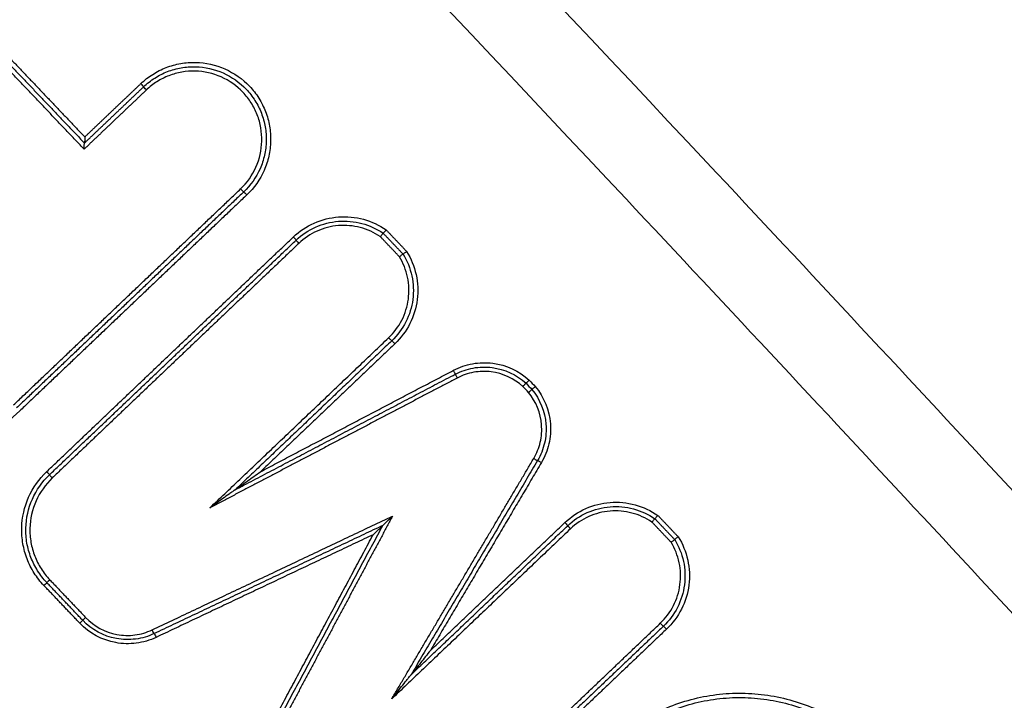
# Model space of a CAD drawing. Units: millimetres. Extents: x -6495 to 6495, y -6495 to 6495.
# Drawn here: x -1548 to -1525, y 3541 to 3557 of the extents above; entities that cross this region are included whole.
import ezdxf

# ---------------------------------------------------------------- set-up
doc = ezdxf.new("R2010")
doc.units = ezdxf.units.MM
doc.header["$LTSCALE"] = 20
doc.linetypes.add('HIDDEN', pattern=[9.525, 6.35, -3.175])
for name, color, linetype in [('2d', 230, 'Continuous'), ('EN16630-TrainingSpace', 20, 'HIDDEN'), ('EN16630-TrainingSpace_Hatch', 20, 'HIDDEN')]:
    doc.layers.add(name, color=color, linetype=linetype)
pattern_1 = [(75, (-2606.45, 3673.2), (-306.68, 82.175), [])]

msp = doc.modelspace()

# ---------------------------------------------------------------- hatches: boundary and pattern name
at = {"layer": 'EN16630-TrainingSpace_Hatch'}
h = msp.add_hatch(dxfattribs=at)
h.set_pattern_fill('ANSI31', color=256, scale=100, angle=30)
h.set_pattern_definition(pattern_1)
h.paths.add_polyline_path([(-2569.637, 3074.437, 1), (-837.586, 4074.437, 1)])
h = msp.add_hatch(dxfattribs=at)
h.set_pattern_fill('ANSI31', color=256, scale=100, angle=30)
h.set_pattern_definition(pattern_1)
h.paths.add_polyline_path([(-2569.637, 3074.437, 1), (-837.586, 4074.437, 1)])
h = msp.add_hatch(dxfattribs=at)
h.set_pattern_fill('ANSI31', color=256, scale=100, angle=30)
h.set_pattern_definition(pattern_1)
h.paths.add_polyline_path([(-2569.637, 3074.437, 1), (-837.586, 4074.437, 1)])

# ---------------------------------------------------------------- linework, layer by layer
at = {"layer": '2d'}
msp.add_circle((0, 0), 6494.768, dxfattribs=at)
for centre, major_axis, ratio, start_param, end_param in [((-1545.643, 3555.252), (-0.0689, 0.0724), 0.044971, 3.141593, 4.701531), ((-1543.292, 3552.78), (-0.0689, 0.0724), 0.045259, 1.559869, 3.141593), ((-1542.061, 3551.646), (-0.0689, 0.0724), 0.04543, 3.141593, 4.70142), ((-1541.923, 3551.501), (-0.0689, 0.0724), 0.045452, 0, 1.559822), ((-1538.297, 3548.514), (-0.0465, 0.0885), 0.047311, 3.141593, 4.714281), ((-1538.204, 3548.336), (-0.0465, 0.0885), 0.047314, 0, 1.572688), ((-1536.405, 3546.445), (-0.0861, 0.0508), 0.041443, 1.547413, 3.141593), ((-1536.233, 3546.344), (-0.0861, 0.0508), 0.04147, 4.68899, 6.283185), ((-1547.855, 3546.133), (-0.0689, 0.0724), 0.042682, 3.141593, 4.702084), ((-1547.717, 3545.989), (-0.0689, 0.0724), 0.042703, 0, 1.560486), ((-1533.43, 3542.573), (-0.0689, 0.0724), 0.046475, 1.559576, 3.141593), ((-1533.292, 3542.428), (-0.0689, 0.0724), 0.046486, 4.701165, 6.283185)]:
    msp.add_ellipse(centre, major_axis=major_axis, ratio=ratio, start_param=start_param, end_param=end_param, dxfattribs=at)
at = {"layer": '2d', "extrusion": (0, 0, -1)}
for centre, major_axis, ratio, start_param, end_param in [((-1545.505, 3555.107), (-0.0689, 0.0724), 0.044993, -1.559933, 0), ((-1543.154, 3552.635), (-0.0689, 0.0724), 0.045271, 0, 1.581726), ((-1539.813, 3549.282), (-0.0689, 0.0724), 0.045706, 3.141593, 4.723424), ((-1539.675, 3549.137), (-0.0689, 0.0724), 0.045718, 0, 1.581834), ((-1535.678, 3544.937), (-0.0689, 0.0724), 0.046199, 1.58195, 3.141593), ((-1535.54, 3544.792), (-0.0689, 0.0724), 0.04622, -1.559637, 0), ((-1547.921, 3543.457), (0.0724, 0.0689), 0.010195, 0, 1.528597), ((-1547.777, 3543.595), (0.0724, 0.0689), 0.010213, 3.141593, 4.670117), ((-1546.934, 3542.709), (0.0724, 0.0689), 0.010237, 3.141593, 4.670015), ((-1547.078, 3542.571), (0.0724, 0.0689), 0.010219, 0, 1.528496), ((-1545.37, 3542.418), (-0.0428, 0.0904), 0.043872, 3.141593, 4.7088), ((-1545.285, 3542.237), (-0.0428, 0.0904), 0.043861, 0, 1.567208)]:
    msp.add_ellipse(centre, major_axis=major_axis, ratio=ratio, start_param=start_param, end_param=end_param, dxfattribs=at)
at = {"layer": '2d'}
for points, knots in [([(-1504.14, 3522.371), (-1505.245, 3523.917), (-1506.45, 3525.301), (-1508.84, 3527.964), (-1510.032, 3529.257), (-1513.607, 3533.164), (-1515.993, 3535.765), (-1523.166, 3543.556), (-1527.966, 3548.733), (-1542.446, 3564.184), (-1552.19, 3574.387), (-1581.754, 3604.677), (-1601.944, 3624.382), (-1632.838, 3653.324), (-1643.245, 3662.87), (-1656.402, 3674.64), (-1659.04, 3676.986), (-1663.008, 3680.492), (-1664.333, 3681.659), (-1666.985, 3683.989), (-1668.317, 3685.152), (-1672.32, 3688.629), (-1675.001, 3690.933), (-1678.374, 3693.791), (-1679.049, 3694.362), (-1680.403, 3695.5), (-1681.078, 3696.069), (-1683.132, 3697.771), (-1684.545, 3698.892), (-1687.488, 3701.015), (-1689.011, 3702.012), (-1692.209, 3703.787), (-1693.886, 3704.562), (-1697.41, 3705.807), (-1699.22, 3706.269), (-1702.892, 3706.809), (-1704.726, 3706.896), (-1707.542, 3706.756), (-1708.486, 3706.651), (-1710.298, 3706.384), (-1711.2, 3706.219), (-1713.888, 3705.613), (-1715.634, 3705.066), (-1720.76, 3703.155), (-1723.956, 3701.56), (-1733.456, 3696.832), (-1739.742, 3693.578), (-1752.211, 3686.902), (-1758.4, 3683.48), (-1764.544, 3679.975)], [0, 0, 0, 0, 0.015625, 0.015625, 0.03125, 0.03125, 0.0625, 0.0625, 0.125, 0.125, 0.25, 0.25, 0.5, 0.5, 0.625, 0.625, 0.65625, 0.65625, 0.671875, 0.671875, 0.6875, 0.6875, 0.71875, 0.71875, 0.726562, 0.726562, 0.734375, 0.734375, 0.75, 0.75, 0.765625, 0.765625, 0.78125, 0.78125, 0.796875, 0.796875, 0.8125, 0.8125, 0.820313, 0.820313, 0.828125, 0.828125, 0.84375, 0.84375, 0.875, 0.875, 0.9375, 0.9375, 1, 1, 1, 1]), ([(-1763.548, 3678.25), (-1757.423, 3681.744), (-1751.253, 3685.155), (-1738.819, 3691.812), (-1732.554, 3695.056), (-1723.085, 3699.769), (-1719.935, 3701.337), (-1715.007, 3703.174), (-1713.348, 3703.692), (-1710.817, 3704.263), (-1709.965, 3704.419), (-1708.244, 3704.673), (-1707.381, 3704.769), (-1704.776, 3704.899), (-1703.056, 3704.818), (-1699.667, 3704.322), (-1697.978, 3703.893), (-1694.685, 3702.732), (-1693.112, 3702.008), (-1690.077, 3700.326), (-1688.615, 3699.371), (-1685.763, 3697.315), (-1684.384, 3696.222), (-1682.35, 3694.535), (-1681.675, 3693.968), (-1680.327, 3692.833), (-1679.654, 3692.264), (-1676.293, 3689.416), (-1673.62, 3687.119), (-1669.629, 3683.652), (-1668.302, 3682.494), (-1665.653, 3680.166), (-1664.33, 3679.001), (-1660.366, 3675.498), (-1657.731, 3673.155), (-1644.589, 3661.399), (-1634.194, 3651.865), (-1603.329, 3622.954), (-1583.16, 3603.273), (-1553.625, 3573.023), (-1543.887, 3562.831), (-1529.416, 3547.401), (-1524.619, 3542.231), (-1517.448, 3534.449), (-1515.061, 3531.851), (-1511.486, 3527.949), (-1510.289, 3526.653), (-1507.927, 3524.024), (-1506.764, 3522.685), (-1505.727, 3521.235)], [0, 0, 0, 0, 0.062472, 0.062472, 0.124974, 0.124974, 0.156225, 0.156225, 0.171851, 0.171851, 0.179663, 0.179663, 0.187476, 0.187476, 0.203101, 0.203101, 0.218727, 0.218727, 0.234352, 0.234352, 0.249978, 0.249978, 0.265603, 0.265603, 0.273416, 0.273416, 0.281229, 0.281229, 0.31248, 0.31248, 0.328105, 0.328105, 0.343731, 0.343731, 0.374982, 0.374982, 0.499985, 0.499985, 0.749993, 0.749993, 0.874996, 0.874996, 0.937498, 0.937498, 0.968749, 0.968749, 0.984375, 0.984375, 1, 1, 1, 1]), ([(-1622.694, 3703.261), (-1610.487, 3689.73), (-1598.516, 3676.013), (-1575.045, 3648.208), (-1563.545, 3634.12), (-1529.755, 3591.297), (-1508.173, 3562.005), (-1487.545, 3531.96)], [0, 0, 0, 0, 0.0545493, 0.0545493, 0.1090986, 0.1090986, 0.2181972, 0.2181972, 0.2181972, 0.2181972]), ([(-1622.687, 3703.263), (-1600.35, 3678.504), (-1578.745, 3653.056), (-1533.352, 3596.177), (-1509.852, 3564.463), (-1487.542, 3531.968)], [0, 0, 0, 0, 10.00483, 10.00483, 21.831504, 21.831504, 21.831504, 21.831504]), ([(-1488.729, 3531.715), (-1491.291, 3535.453), (-1493.873, 3539.188), (-1499.067, 3546.632), (-1501.679, 3550.344), (-1509.562, 3561.444), (-1514.879, 3568.799), (-1531.014, 3590.733), (-1542.018, 3605.179), (-1575.717, 3647.917), (-1599.116, 3675.635), (-1623.45, 3702.579)], [0, 0, 0, 0, 0.0625, 0.0625, 0.125, 0.125, 0.25, 0.25, 0.5, 0.5, 1, 1, 1, 1]), ([(-1624.701, 3701.467), (-1600.352, 3674.591), (-1576.927, 3646.945), (-1543.149, 3604.337), (-1532.113, 3589.938), (-1515.916, 3568.082), (-1510.576, 3560.754), (-1502.653, 3549.698), (-1500.027, 3546.002), (-1494.803, 3538.589), (-1492.202, 3534.879), (-1489.622, 3531.123)], [0, 0, 0, 0, 0.5, 0.5, 0.75, 0.75, 0.875, 0.875, 0.9375, 0.9375, 1, 1, 1, 1]), ([(-1545.639, 3555.254), (-1545.553, 3555.336), (-1545.46, 3555.408), (-1545.261, 3555.534), (-1545.154, 3555.588), (-1544.934, 3555.673), (-1544.82, 3555.704), (-1544.588, 3555.745), (-1544.468, 3555.754), (-1544.115, 3555.745), (-1543.879, 3555.692), (-1543.449, 3555.502), (-1543.25, 3555.362), (-1543.006, 3555.106), (-1542.932, 3555.012), (-1542.806, 3554.812), (-1542.753, 3554.707), (-1542.668, 3554.486), (-1542.636, 3554.371), (-1542.596, 3554.139), (-1542.587, 3554.021), (-1542.593, 3553.783), (-1542.607, 3553.666), (-1542.659, 3553.436), (-1542.696, 3553.322), (-1542.84, 3552.998), (-1542.977, 3552.802), (-1543.15, 3552.638)], [0, 0, 0, 0, 0.00035293, 0.00035293, 0.000705859, 0.000705859, 0.001058789, 0.001058789, 0.001411718, 0.001411718, 0.002117577, 0.002117577, 0.002823437, 0.002823437, 0.003176366, 0.003176366, 0.003529296, 0.003529296, 0.003882225, 0.003882225, 0.004235155, 0.004235155, 0.004588085, 0.004588085, 0.004941014, 0.004941014, 0.005646873, 0.005646873, 0.005646873, 0.005646873]), ([(-1545.574, 3555.179), (-1545.493, 3555.257), (-1545.405, 3555.325), (-1545.217, 3555.444), (-1545.116, 3555.495), (-1544.908, 3555.575), (-1544.801, 3555.605), (-1544.581, 3555.643), (-1544.468, 3555.651), (-1544.134, 3555.643), (-1543.911, 3555.593), (-1543.505, 3555.413), (-1543.318, 3555.281), (-1543.087, 3555.04), (-1543.018, 3554.95), (-1542.898, 3554.762), (-1542.848, 3554.662), (-1542.768, 3554.454), (-1542.737, 3554.345), (-1542.699, 3554.126), (-1542.691, 3554.015), (-1542.696, 3553.79), (-1542.71, 3553.679), (-1542.759, 3553.462), (-1542.794, 3553.355), (-1542.93, 3553.048), (-1543.06, 3552.863), (-1543.223, 3552.708)], [0, 0, 0, 0, 0.000333355, 0.000333355, 0.00066671, 0.00066671, 0.001000064, 0.001000064, 0.001333419, 0.001333419, 0.002000129, 0.002000129, 0.002666838, 0.002666838, 0.003000193, 0.003000193, 0.003333548, 0.003333548, 0.003666902, 0.003666902, 0.004000257, 0.004000257, 0.004333612, 0.004333612, 0.004666967, 0.004666967, 0.005333676, 0.005333676, 0.005333676, 0.005333676]), ([(-1543.296, 3552.778), (-1543.142, 3552.924), (-1543.02, 3553.098), (-1542.85, 3553.483), (-1542.803, 3553.69), (-1542.795, 3554.008), (-1542.803, 3554.113), (-1542.839, 3554.319), (-1542.867, 3554.422), (-1542.943, 3554.618), (-1542.99, 3554.711), (-1543.103, 3554.889), (-1543.168, 3554.973), (-1543.385, 3555.201), (-1543.561, 3555.325), (-1543.944, 3555.494), (-1544.154, 3555.541), (-1544.468, 3555.549), (-1544.575, 3555.541), (-1544.781, 3555.505), (-1544.882, 3555.477), (-1545.078, 3555.401), (-1545.173, 3555.354), (-1545.35, 3555.242), (-1545.433, 3555.177), (-1545.509, 3555.104)], [0, 0, 0, 0, 0.000635807, 0.000635807, 0.001271615, 0.001271615, 0.001589518, 0.001589518, 0.001907422, 0.001907422, 0.002225326, 0.002225326, 0.002543229, 0.002543229, 0.003179037, 0.003179037, 0.003814844, 0.003814844, 0.004132748, 0.004132748, 0.004450651, 0.004450651, 0.004768555, 0.004768555, 0.005086459, 0.005086459, 0.005086459, 0.005086459]), ([(-1546.972, 3553.713), (-1546.972, 3553.713), (-1546.972, 3553.714), (-1546.972, 3553.715), (-1546.972, 3553.729), (-1546.971, 3553.744), (-1546.971, 3553.758), (-1546.97, 3553.775), (-1546.97, 3553.792), (-1546.969, 3553.807), (-1546.968, 3553.818), (-1546.968, 3553.828), (-1546.967, 3553.836), (-1546.967, 3553.842), (-1546.966, 3553.847), (-1546.966, 3553.85), (-1546.965, 3553.854), (-1546.965, 3553.856), (-1546.965, 3553.856)], [-0.000002, -0.000002, -0.000002, -0.000002, 0, 0, 0, 0.0000432165, 0.0000432165, 0.0000432165, 0.0000961011, 0.0000961011, 0.0000961011, 0.0001341111, 0.0001341111, 0.0001341111, 0.0001607457, 0.0001607457, 0.0001607457, 0.0001876107, 0.0001876107, 0.0001876107, 0.0001876107]), ([(-1546.957, 3554), (-1546.957, 3553.999), (-1546.957, 3553.999), (-1546.957, 3553.998), (-1546.958, 3553.984), (-1546.958, 3553.969), (-1546.958, 3553.955), (-1546.959, 3553.938), (-1546.96, 3553.921), (-1546.96, 3553.906), (-1546.961, 3553.895), (-1546.961, 3553.885), (-1546.962, 3553.877), (-1546.962, 3553.871), (-1546.963, 3553.866), (-1546.963, 3553.862), (-1546.964, 3553.859), (-1546.964, 3553.857), (-1546.964, 3553.857)], [-0.0000020001, -0.0000020001, -0.0000020001, -0.0000020001, 0, 0, 0, 0.0000432162, 0.0000432162, 0.0000432162, 0.0000961007, 0.0000961007, 0.0000961007, 0.0001341116, 0.0001341116, 0.0001341116, 0.0001607467, 0.0001607467, 0.0001607467, 0.0001876121, 0.0001876121, 0.0001876121, 0.0001876121]), ([(-1542.057, 3551.648), (-1541.913, 3551.785), (-1541.749, 3551.895), (-1541.385, 3552.057), (-1541.194, 3552.105), (-1540.797, 3552.135), (-1540.6, 3552.116), (-1540.216, 3552.011), (-1540.038, 3551.928), (-1539.874, 3551.814)], [0, 0, 0, 0, 0.000590335, 0.000590335, 0.001180669, 0.001180669, 0.001771004, 0.001771004, 0.002361338, 0.002361338, 0.002361338, 0.002361338]), ([(-1541.992, 3551.573), (-1541.857, 3551.702), (-1541.704, 3551.805), (-1541.362, 3551.957), (-1541.183, 3552.003), (-1540.811, 3552.032), (-1540.626, 3552.015), (-1540.265, 3551.919), (-1540.098, 3551.842), (-1539.944, 3551.736)], [0, 0, 0, 0, 0.000553629, 0.000553629, 0.001107258, 0.001107258, 0.001660887, 0.001660887, 0.002214516, 0.002214516, 0.002214516, 0.002214516]), ([(-1540.013, 3551.657), (-1540.158, 3551.755), (-1540.315, 3551.826), (-1540.653, 3551.914), (-1540.824, 3551.929), (-1541.172, 3551.901), (-1541.339, 3551.858), (-1541.658, 3551.715), (-1541.801, 3551.619), (-1541.928, 3551.498)], [0, 0, 0, 0, 0.000524514, 0.000524514, 0.001049028, 0.001049028, 0.001573542, 0.001573542, 0.002098056, 0.002098056, 0.002098056, 0.002098056]), ([(-1539.944, 3551.736), (-1539.944, 3551.736), (-1539.945, 3551.734), (-1539.948, 3551.732), (-1539.95, 3551.729), (-1539.954, 3551.725), (-1539.959, 3551.719), (-1539.963, 3551.714), (-1539.969, 3551.708), (-1539.975, 3551.701), (-1539.982, 3551.693), (-1539.989, 3551.685), (-1539.996, 3551.677), (-1540, 3551.671), (-1540.005, 3551.666), (-1540.01, 3551.66), (-1540.011, 3551.659), (-1540.012, 3551.658), (-1540.013, 3551.657)], [0, 0, 0, 0, 0.0000334308, 0.0000334308, 0.0000334308, 0.0000668573, 0.0000668573, 0.0000668573, 0.0001003536, 0.0001003536, 0.0001003536, 0.0001340194, 0.0001340194, 0.0001340194, 0.0001566036, 0.0001566036, 0.0001566036, 0.0001609358, 0.0001609358, 0.0001609358, 0.0001609358]), ([(-1539.944, 3551.736), (-1539.944, 3551.735), (-1539.942, 3551.737), (-1539.94, 3551.739), (-1539.937, 3551.742), (-1539.933, 3551.746), (-1539.929, 3551.752), (-1539.924, 3551.757), (-1539.919, 3551.763), (-1539.912, 3551.77), (-1539.906, 3551.778), (-1539.899, 3551.786), (-1539.892, 3551.794), (-1539.887, 3551.799), (-1539.882, 3551.805), (-1539.877, 3551.811), (-1539.876, 3551.812), (-1539.875, 3551.813), (-1539.874, 3551.814)], [0, 0, 0, 0, 0.0000334327, 0.0000334327, 0.0000334327, 0.0000668608, 0.0000668608, 0.0000668608, 0.0001003617, 0.0001003617, 0.0001003617, 0.000134032, 0.000134032, 0.000134032, 0.0001564455, 0.0001564455, 0.0001564455, 0.0001609113, 0.0001609113, 0.0001609113, 0.0001609113]), ([(-1539.479, 3551.247), (-1539.381, 3551.088), (-1539.312, 3550.917), (-1539.234, 3550.551), (-1539.226, 3550.367), (-1539.274, 3549.996), (-1539.329, 3549.82), (-1539.498, 3549.486), (-1539.608, 3549.338), (-1539.744, 3549.209)], [0, 0, 0, 0, 0.000561276, 0.000561276, 0.001122552, 0.001122552, 0.001683828, 0.001683828, 0.002245104, 0.002245104, 0.002245104, 0.002245104]), ([(-1539.396, 3551.311), (-1539.29, 3551.142), (-1539.216, 3550.959), (-1539.13, 3550.571), (-1539.121, 3550.374), (-1539.171, 3549.979), (-1539.229, 3549.79), (-1539.409, 3549.435), (-1539.526, 3549.277), (-1539.671, 3549.139)], [0, 0, 0, 0, 0.00059836, 0.00059836, 0.00119672, 0.00119672, 0.001795079, 0.001795079, 0.002393439, 0.002393439, 0.002393439, 0.002393439]), ([(-1539.479, 3551.247), (-1539.48, 3551.247), (-1539.481, 3551.246), (-1539.484, 3551.244), (-1539.487, 3551.242), (-1539.491, 3551.239), (-1539.497, 3551.234), (-1539.503, 3551.23), (-1539.509, 3551.225), (-1539.517, 3551.219), (-1539.525, 3551.214), (-1539.533, 3551.207), (-1539.542, 3551.2), (-1539.548, 3551.196), (-1539.554, 3551.191), (-1539.56, 3551.186), (-1539.561, 3551.186), (-1539.562, 3551.185), (-1539.563, 3551.184)], [0, 0, 0, 0, 0.0000334301, 0.0000334301, 0.0000334301, 0.0000668558, 0.0000668558, 0.0000668558, 0.0001003507, 0.0001003507, 0.0001003507, 0.0001340147, 0.0001340147, 0.0001340147, 0.0001569386, 0.0001569386, 0.0001569386, 0.0001612703, 0.0001612703, 0.0001612703, 0.0001612703]), ([(-1539.479, 3551.247), (-1539.479, 3551.247), (-1539.478, 3551.249), (-1539.475, 3551.251), (-1539.472, 3551.253), (-1539.467, 3551.256), (-1539.462, 3551.26), (-1539.456, 3551.265), (-1539.45, 3551.27), (-1539.442, 3551.276), (-1539.434, 3551.281), (-1539.426, 3551.288), (-1539.417, 3551.295), (-1539.411, 3551.299), (-1539.405, 3551.304), (-1539.399, 3551.309), (-1539.398, 3551.309), (-1539.397, 3551.31), (-1539.396, 3551.311)], [0, 0, 0, 0, 0.0000334318, 0.0000334318, 0.0000334318, 0.0000668592, 0.0000668592, 0.0000668592, 0.0001003587, 0.0001003587, 0.0001003587, 0.0001340272, 0.0001340272, 0.0001340272, 0.0001567812, 0.0001567812, 0.0001567812, 0.0001612465, 0.0001612465, 0.0001612465, 0.0001612465]), ([(-1539.817, 3549.28), (-1539.69, 3549.4), (-1539.587, 3549.538), (-1539.429, 3549.849), (-1539.377, 3550.014), (-1539.331, 3550.36), (-1539.338, 3550.532), (-1539.409, 3550.874), (-1539.473, 3551.034), (-1539.563, 3551.184)], [0, 0, 0, 0, 0.000516948, 0.000516948, 0.001033896, 0.001033896, 0.001550844, 0.001550844, 0.002067792, 0.002067792, 0.002067792, 0.002067792]), ([(-1538.293, 3548.516), (-1538.151, 3548.591), (-1538.001, 3548.642), (-1537.687, 3548.698), (-1537.527, 3548.702), (-1537.053, 3548.641), (-1536.752, 3548.501), (-1536.515, 3548.284)], [0, 0, 0, 0, 0.000475193, 0.000475193, 0.000950385, 0.000950385, 0.00190077, 0.00190077, 0.00190077, 0.00190077]), ([(-1538.251, 3548.425), (-1538.118, 3548.495), (-1537.978, 3548.543), (-1537.684, 3548.595), (-1537.535, 3548.599), (-1537.093, 3548.542), (-1536.811, 3548.413), (-1536.589, 3548.21)], [0, 0, 0, 0, 0.000443799, 0.000443799, 0.000887598, 0.000887598, 0.001775196, 0.001775196, 0.001775196, 0.001775196]), ([(-1536.664, 3548.136), (-1536.87, 3548.324), (-1537.132, 3548.444), (-1537.543, 3548.496), (-1537.682, 3548.493), (-1537.955, 3548.443), (-1538.085, 3548.399), (-1538.208, 3548.334)], [0, 0, 0, 0, 0.000832349, 0.000832349, 0.001248523, 0.001248523, 0.001664697, 0.001664697, 0.001664697, 0.001664697]), ([(-1536.589, 3548.21), (-1536.589, 3548.21), (-1536.588, 3548.211), (-1536.585, 3548.214), (-1536.583, 3548.216), (-1536.579, 3548.22), (-1536.574, 3548.225), (-1536.569, 3548.23), (-1536.562, 3548.236), (-1536.556, 3548.243), (-1536.549, 3548.249), (-1536.542, 3548.257), (-1536.534, 3548.265), (-1536.53, 3548.269), (-1536.525, 3548.274), (-1536.521, 3548.278), (-1536.519, 3548.28), (-1536.517, 3548.282), (-1536.515, 3548.284)], [0, 0, 0, 0, 0.0000335611, 0.0000335611, 0.0000335611, 0.0000671217, 0.0000671217, 0.0000671217, 0.0001006904, 0.0001006904, 0.0001006904, 0.0001342778, 0.0001342778, 0.0001342778, 0.0001530959, 0.0001530959, 0.0001530959, 0.0001608364, 0.0001608364, 0.0001608364, 0.0001608364]), ([(-1536.664, 3548.136), (-1536.662, 3548.138), (-1536.66, 3548.14), (-1536.658, 3548.141), (-1536.654, 3548.146), (-1536.649, 3548.151), (-1536.645, 3548.155), (-1536.637, 3548.163), (-1536.63, 3548.17), (-1536.623, 3548.177), (-1536.616, 3548.184), (-1536.61, 3548.19), (-1536.605, 3548.195), (-1536.6, 3548.2), (-1536.596, 3548.204), (-1536.594, 3548.206), (-1536.591, 3548.209), (-1536.59, 3548.21), (-1536.589, 3548.21)], [-0.0000074788, -0.0000074788, -0.0000074788, -0.0000074788, 0, 0, 0, 0.0000192624, 0.0000192624, 0.0000192624, 0.0000531743, 0.0000531743, 0.0000531743, 0.0000870673, 0.0000870673, 0.0000870673, 0.0001209526, 0.0001209526, 0.0001209526, 0.0001548383, 0.0001548383, 0.0001548383, 0.0001548383]), ([(-1536.53, 3547.995), (-1536.528, 3547.997), (-1536.526, 3547.999), (-1536.524, 3548), (-1536.519, 3548.005), (-1536.515, 3548.009), (-1536.51, 3548.013), (-1536.502, 3548.02), (-1536.494, 3548.027), (-1536.487, 3548.034), (-1536.479, 3548.04), (-1536.473, 3548.045), (-1536.468, 3548.05), (-1536.462, 3548.055), (-1536.458, 3548.058), (-1536.455, 3548.061), (-1536.452, 3548.063), (-1536.451, 3548.064), (-1536.451, 3548.064)], [-0.0000074785, -0.0000074785, -0.0000074785, -0.0000074785, 0, 0, 0, 0.0000193526, 0.0000193526, 0.0000193526, 0.0000532631, 0.0000532631, 0.0000532631, 0.0000871545, 0.0000871545, 0.0000871545, 0.0001210383, 0.0001210383, 0.0001210383, 0.0001549225, 0.0001549225, 0.0001549225, 0.0001549225]), ([(-1536.409, 3546.443), (-1536.338, 3546.563), (-1536.287, 3546.69), (-1536.224, 3546.961), (-1536.214, 3547.099), (-1536.246, 3547.512), (-1536.353, 3547.78), (-1536.53, 3547.995)], [0, 0, 0, 0, 0.000412366, 0.000412366, 0.000824731, 0.000824731, 0.001649463, 0.001649463, 0.001649463, 0.001649463]), ([(-1536.372, 3548.133), (-1536.374, 3548.131), (-1536.376, 3548.13), (-1536.378, 3548.128), (-1536.382, 3548.124), (-1536.387, 3548.119), (-1536.392, 3548.115), (-1536.4, 3548.108), (-1536.408, 3548.101), (-1536.415, 3548.095), (-1536.422, 3548.088), (-1536.429, 3548.083), (-1536.434, 3548.078), (-1536.439, 3548.074), (-1536.444, 3548.07), (-1536.446, 3548.068), (-1536.449, 3548.065), (-1536.451, 3548.064), (-1536.451, 3548.064)], [-0.0000077402, -0.0000077402, -0.0000077402, -0.0000077402, 0, 0, 0, 0.0000190932, 0.0000190932, 0.0000190932, 0.0000530084, 0.0000530084, 0.0000530084, 0.0000869047, 0.0000869047, 0.0000869047, 0.0001207929, 0.0001207929, 0.0001207929, 0.0001546816, 0.0001546816, 0.0001546816, 0.0001546816]), ([(-1536.451, 3548.064), (-1536.26, 3547.833), (-1536.144, 3547.545), (-1536.109, 3547.1), (-1536.12, 3546.952), (-1536.188, 3546.661), (-1536.242, 3546.524), (-1536.319, 3546.394)], [0, 0, 0, 0, 0.000894993, 0.000894993, 0.00134249, 0.00134249, 0.001789987, 0.001789987, 0.001789987, 0.001789987]), ([(-1536.372, 3548.133), (-1536.166, 3547.886), (-1536.042, 3547.578), (-1536.004, 3547.102), (-1536.016, 3546.942), (-1536.088, 3546.631), (-1536.147, 3546.484), (-1536.228, 3546.346)], [0, 0, 0, 0, 0.000958126, 0.000958126, 0.001437188, 0.001437188, 0.001916251, 0.001916251, 0.001916251, 0.001916251]), ([(-1547.918, 3543.459), (-1548.004, 3543.55), (-1548.08, 3543.647), (-1548.212, 3543.856), (-1548.268, 3543.968), (-1548.357, 3544.199), (-1548.39, 3544.318), (-1548.432, 3544.562), (-1548.442, 3544.688), (-1548.433, 3545.058), (-1548.377, 3545.305), (-1548.177, 3545.756), (-1548.032, 3545.963), (-1547.851, 3546.136)], [0, 0, 0, 0, 0.000369784, 0.000369784, 0.000739568, 0.000739568, 0.001109353, 0.001109353, 0.001479137, 0.001479137, 0.002218705, 0.002218705, 0.002958274, 0.002958274, 0.002958274, 0.002958274]), ([(-1547.849, 3543.526), (-1547.931, 3543.612), (-1548.002, 3543.704), (-1548.127, 3543.902), (-1548.181, 3544.008), (-1548.265, 3544.227), (-1548.296, 3544.34), (-1548.337, 3544.57), (-1548.345, 3544.689), (-1548.337, 3545.04), (-1548.284, 3545.275), (-1548.095, 3545.701), (-1547.957, 3545.898), (-1547.786, 3546.061)], [0, 0, 0, 0, 0.000350234, 0.000350234, 0.000700468, 0.000700468, 0.001050701, 0.001050701, 0.001400935, 0.001400935, 0.002101403, 0.002101403, 0.00280187, 0.00280187, 0.00280187, 0.00280187]), ([(-1547.721, 3545.986), (-1547.883, 3545.832), (-1548.013, 3545.647), (-1548.191, 3545.244), (-1548.241, 3545.022), (-1548.249, 3544.691), (-1548.241, 3544.579), (-1548.203, 3544.361), (-1548.173, 3544.255), (-1548.094, 3544.048), (-1548.043, 3543.947), (-1547.925, 3543.761), (-1547.857, 3543.674), (-1547.78, 3543.593)], [0, 0, 0, 0, 0.000666782, 0.000666782, 0.001333565, 0.001333565, 0.001666956, 0.001666956, 0.002000347, 0.002000347, 0.002333738, 0.002333738, 0.002667129, 0.002667129, 0.002667129, 0.002667129]), ([(-1543.424, 3545.707), (-1543.424, 3545.708), (-1543.419, 3545.711), (-1543.408, 3545.719), (-1543.402, 3545.723), (-1543.384, 3545.736), (-1543.372, 3545.745), (-1543.335, 3545.771), (-1543.31, 3545.789), (-1543.235, 3545.843), (-1543.184, 3545.879), (-1543.033, 3545.987), (-1542.934, 3546.059), (-1542.832, 3546.132)], [0, 0, 0, 0, 0.0000236142, 0.0000236142, 0.0000472285, 0.0000472285, 0.0000944569, 0.0000944569, 0.0001889138, 0.0001889138, 0.0003778276, 0.0003778276, 0.0007556553, 0.0007556553, 0.0007556553, 0.0007556553]), ([(-1543.424, 3545.707), (-1543.425, 3545.707), (-1543.43, 3545.703), (-1543.441, 3545.696), (-1543.447, 3545.692), (-1543.464, 3545.679), (-1543.477, 3545.67), (-1543.514, 3545.644), (-1543.539, 3545.626), (-1543.614, 3545.572), (-1543.664, 3545.536), (-1543.816, 3545.427), (-1543.915, 3545.356), (-1544.017, 3545.283)], [0, 0, 0, 0, 0.0000236124, 0.0000236124, 0.0000472249, 0.0000472249, 0.0000944497, 0.0000944497, 0.0001888994, 0.0001888994, 0.0003777988, 0.0003777988, 0.0007555976, 0.0007555976, 0.0007555976, 0.0007555976]), ([(-1535.674, 3544.939), (-1535.53, 3545.076), (-1535.366, 3545.186), (-1535.002, 3545.348), (-1534.811, 3545.396), (-1534.414, 3545.426), (-1534.217, 3545.407), (-1533.833, 3545.303), (-1533.655, 3545.219), (-1533.491, 3545.105)], [0, 0, 0, 0, 0.00059035, 0.00059035, 0.0011807, 0.0011807, 0.001771051, 0.001771051, 0.002361401, 0.002361401, 0.002361401, 0.002361401]), ([(-1535.609, 3544.864), (-1535.474, 3544.993), (-1535.321, 3545.096), (-1534.979, 3545.248), (-1534.8, 3545.294), (-1534.428, 3545.323), (-1534.243, 3545.306), (-1533.882, 3545.21), (-1533.715, 3545.133), (-1533.561, 3545.027)], [0, 0, 0, 0, 0.000553642, 0.000553642, 0.001107284, 0.001107284, 0.001660925, 0.001660925, 0.002214567, 0.002214567, 0.002214567, 0.002214567]), ([(-1533.63, 3544.948), (-1533.775, 3545.046), (-1533.932, 3545.117), (-1534.27, 3545.205), (-1534.441, 3545.22), (-1534.79, 3545.192), (-1534.956, 3545.149), (-1535.275, 3545.006), (-1535.418, 3544.91), (-1535.545, 3544.789)], [0, 0, 0, 0, 0.000524529, 0.000524529, 0.001049058, 0.001049058, 0.001573587, 0.001573587, 0.002098116, 0.002098116, 0.002098116, 0.002098116]), ([(-1539.954, 3544.87), (-1539.954, 3544.87), (-1539.946, 3544.878), (-1539.93, 3544.893), (-1539.921, 3544.902), (-1539.892, 3544.93), (-1539.872, 3544.949), (-1539.811, 3545.008), (-1539.769, 3545.047), (-1539.727, 3545.088)], [0, 0, 0, 0, 0.0000440426, 0.0000440426, 0.0000880852, 0.0000880852, 0.0001761703, 0.0001761703, 0.0003523407, 0.0003523407, 0.0003523407, 0.0003523407]), ([(-1533.63, 3544.948), (-1533.629, 3544.949), (-1533.628, 3544.95), (-1533.627, 3544.951), (-1533.622, 3544.957), (-1533.617, 3544.963), (-1533.613, 3544.968), (-1533.606, 3544.976), (-1533.599, 3544.985), (-1533.592, 3544.992), (-1533.586, 3544.999), (-1533.58, 3545.005), (-1533.576, 3545.011), (-1533.571, 3545.016), (-1533.567, 3545.02), (-1533.565, 3545.023), (-1533.562, 3545.025), (-1533.561, 3545.027), (-1533.561, 3545.027)], [-0.0000043321, -0.0000043321, -0.0000043321, -0.0000043321, 0, 0, 0, 0.0000228329, 0.0000228329, 0.0000228329, 0.0000567604, 0.0000567604, 0.0000567604, 0.000090517, 0.000090517, 0.000090517, 0.0001242035, 0.0001242035, 0.0001242035, 0.0001578943, 0.0001578943, 0.0001578943, 0.0001578943]), ([(-1533.491, 3545.105), (-1533.492, 3545.104), (-1533.493, 3545.103), (-1533.494, 3545.102), (-1533.499, 3545.096), (-1533.504, 3545.091), (-1533.509, 3545.085), (-1533.516, 3545.077), (-1533.523, 3545.069), (-1533.529, 3545.061), (-1533.536, 3545.054), (-1533.541, 3545.048), (-1533.546, 3545.043), (-1533.55, 3545.037), (-1533.554, 3545.033), (-1533.557, 3545.031), (-1533.559, 3545.028), (-1533.561, 3545.027), (-1533.561, 3545.027)], [-0.0000044657, -0.0000044657, -0.0000044657, -0.0000044657, 0, 0, 0, 0.000022663, 0.000022663, 0.000022663, 0.0000565981, 0.0000565981, 0.0000565981, 0.0000903626, 0.0000903626, 0.0000903626, 0.0001240538, 0.0001240538, 0.0001240538, 0.0001577496, 0.0001577496, 0.0001577496, 0.0001577496]), ([(-1540.181, 3544.652), (-1540.139, 3544.692), (-1540.097, 3544.732), (-1540.036, 3544.791), (-1540.016, 3544.81), (-1539.987, 3544.837), (-1539.978, 3544.846), (-1539.962, 3544.862), (-1539.954, 3544.869), (-1539.954, 3544.87)], [-0.0000025942, -0.0000025942, -0.0000025942, -0.0000025942, 0.0001716565, 0.0001716565, 0.0002587819, 0.0002587819, 0.0003023445, 0.0003023445, 0.0003459072, 0.0003459072, 0.0003459072, 0.0003459072]), ([(-1533.096, 3544.539), (-1532.998, 3544.379), (-1532.929, 3544.208), (-1532.851, 3543.843), (-1532.843, 3543.658), (-1532.891, 3543.287), (-1532.946, 3543.111), (-1533.115, 3542.777), (-1533.225, 3542.629), (-1533.361, 3542.501)], [0, 0, 0, 0, 0.000561284, 0.000561284, 0.001122568, 0.001122568, 0.001683852, 0.001683852, 0.002245136, 0.002245136, 0.002245136, 0.002245136]), ([(-1533.013, 3544.602), (-1532.907, 3544.433), (-1532.833, 3544.251), (-1532.747, 3543.862), (-1532.738, 3543.665), (-1532.788, 3543.27), (-1532.846, 3543.081), (-1533.026, 3542.726), (-1533.143, 3542.568), (-1533.288, 3542.431)], [0, 0, 0, 0, 0.000598369, 0.000598369, 0.001196739, 0.001196739, 0.001795108, 0.001795108, 0.002393478, 0.002393478, 0.002393478, 0.002393478]), ([(-1533.18, 3544.475), (-1533.179, 3544.476), (-1533.178, 3544.477), (-1533.177, 3544.478), (-1533.171, 3544.482), (-1533.165, 3544.487), (-1533.159, 3544.492), (-1533.15, 3544.498), (-1533.141, 3544.505), (-1533.134, 3544.51), (-1533.126, 3544.516), (-1533.12, 3544.521), (-1533.114, 3544.526), (-1533.108, 3544.53), (-1533.104, 3544.533), (-1533.101, 3544.535), (-1533.098, 3544.537), (-1533.097, 3544.539), (-1533.096, 3544.539)], [-0.0000043316, -0.0000043316, -0.0000043316, -0.0000043316, 0, 0, 0, 0.0000231764, 0.0000231764, 0.0000231764, 0.0000570953, 0.0000570953, 0.0000570953, 0.0000908439, 0.0000908439, 0.0000908439, 0.000124523, 0.000124523, 0.000124523, 0.0001582065, 0.0001582065, 0.0001582065, 0.0001582065]), ([(-1533.013, 3544.602), (-1533.014, 3544.602), (-1533.015, 3544.601), (-1533.016, 3544.6), (-1533.022, 3544.595), (-1533.028, 3544.59), (-1533.034, 3544.586), (-1533.043, 3544.579), (-1533.051, 3544.573), (-1533.059, 3544.567), (-1533.067, 3544.561), (-1533.073, 3544.556), (-1533.079, 3544.552), (-1533.084, 3544.547), (-1533.089, 3544.544), (-1533.092, 3544.542), (-1533.095, 3544.54), (-1533.096, 3544.538), (-1533.096, 3544.539)], [-0.0000044652, -0.0000044652, -0.0000044652, -0.0000044652, 0, 0, 0, 0.0000230074, 0.0000230074, 0.0000230074, 0.000056934, 0.000056934, 0.000056934, 0.0000906903, 0.0000906903, 0.0000906903, 0.0001243742, 0.0001243742, 0.0001243742, 0.0001580626, 0.0001580626, 0.0001580626, 0.0001580626]), ([(-1533.434, 3542.571), (-1533.307, 3542.691), (-1533.204, 3542.829), (-1533.046, 3543.14), (-1532.994, 3543.305), (-1532.948, 3543.651), (-1532.955, 3543.823), (-1533.026, 3544.165), (-1533.09, 3544.325), (-1533.18, 3544.475)], [0, 0, 0, 0, 0.000516956, 0.000516956, 0.001033912, 0.001033912, 0.001550868, 0.001550868, 0.002067824, 0.002067824, 0.002067824, 0.002067824]), ([(-1546.937, 3542.707), (-1546.74, 3542.5), (-1546.48, 3542.36), (-1546.062, 3542.282), (-1545.92, 3542.278), (-1545.638, 3542.315), (-1545.503, 3542.354), (-1545.374, 3542.416)], [0, 0, 0, 0, 0.000851244, 0.000851244, 0.001276866, 0.001276866, 0.001702487, 0.001702487, 0.001702487, 0.001702487]), ([(-1545.281, 3542.239), (-1545.429, 3542.169), (-1545.584, 3542.124), (-1545.908, 3542.082), (-1546.07, 3542.086), (-1546.55, 3542.175), (-1546.849, 3542.336), (-1547.075, 3542.573)], [0, 0, 0, 0, 0.000484913, 0.000484913, 0.000969826, 0.000969826, 0.001939652, 0.001939652, 0.001939652, 0.001939652]), ([(-1545.327, 3542.327), (-1545.466, 3542.262), (-1545.611, 3542.219), (-1545.914, 3542.18), (-1546.066, 3542.184), (-1546.515, 3542.267), (-1546.794, 3542.418), (-1547.006, 3542.64)], [0, 0, 0, 0, 0.000453724, 0.000453724, 0.000907448, 0.000907448, 0.001814896, 0.001814896, 0.001814896, 0.001814896]), ([(-1538.835, 3541.932), (-1538.912, 3541.835), (-1538.989, 3541.738), (-1539.105, 3541.592), (-1539.144, 3541.544), (-1539.201, 3541.472), (-1539.221, 3541.448), (-1539.249, 3541.413), (-1539.259, 3541.401), (-1539.272, 3541.384), (-1539.277, 3541.378), (-1539.285, 3541.368), (-1539.289, 3541.363), (-1539.29, 3541.362)], [-0.0000038269, -0.0000038269, -0.0000038269, -0.0000038269, 0.0003678032, 0.0003678032, 0.0005536183, 0.0005536183, 0.0006465258, 0.0006465258, 0.0006929796, 0.0006929796, 0.0007162065, 0.0007162065, 0.0007394333, 0.0007394333, 0.0007394333, 0.0007394333]), ([(-1539.745, 3540.793), (-1539.668, 3540.89), (-1539.591, 3540.987), (-1539.475, 3541.132), (-1539.437, 3541.18), (-1539.379, 3541.252), (-1539.36, 3541.276), (-1539.331, 3541.312), (-1539.322, 3541.323), (-1539.308, 3541.34), (-1539.304, 3541.346), (-1539.295, 3541.356), (-1539.291, 3541.361), (-1539.29, 3541.362)], [-0.0000038267, -0.0000038267, -0.0000038267, -0.0000038267, 0.0003677833, 0.0003677833, 0.0005535883, 0.0005535883, 0.0006464908, 0.0006464908, 0.000692942, 0.000692942, 0.0007161676, 0.0007161676, 0.0007393932, 0.0007393932, 0.0007393932, 0.0007393932]), ([(-1533.488, 3540.49), (-1533.121, 3540.667), (-1532.738, 3540.789), (-1532.142, 3540.895), (-1531.939, 3540.917), (-1531.536, 3540.933), (-1531.335, 3540.927), (-1530.735, 3540.868), (-1530.334, 3540.773), (-1529.772, 3540.556), (-1529.59, 3540.471), (-1529.237, 3540.275), (-1529.065, 3540.164), (-1528.902, 3540.042)], [0, 0, 0, 0, 0.001205404, 0.001205404, 0.001808106, 0.001808106, 0.002410808, 0.002410808, 0.003616212, 0.003616212, 0.004218915, 0.004218915, 0.004821617, 0.004821617, 0.004821617, 0.004821617]), ([(-1533.448, 3540.398), (-1533.09, 3540.57), (-1532.716, 3540.69), (-1532.133, 3540.793), (-1531.934, 3540.815), (-1531.54, 3540.83), (-1531.344, 3540.824), (-1530.758, 3540.767), (-1530.366, 3540.674), (-1529.817, 3540.462), (-1529.639, 3540.379), (-1529.293, 3540.187), (-1529.125, 3540.079), (-1528.966, 3539.96)], [0, 0, 0, 0, 0.001178215, 0.001178215, 0.001767323, 0.001767323, 0.002356431, 0.002356431, 0.003534646, 0.003534646, 0.004123754, 0.004123754, 0.004712861, 0.004712861, 0.004712861, 0.004712861])]:
    msp.add_open_spline(points, degree=3, knots=knots, dxfattribs=at)
for points, weights in [([(-1549.14, 3556.143), (-1548.415, 3555.381), (-1547.69, 3554.618), (-1546.965, 3553.856)], [1, 0.999999993941, 0.999999993941, 1]), ([(-1549.063, 3556.214), (-1548.361, 3555.476), (-1547.659, 3554.738), (-1546.957, 3554)], [1, 0.99999999432, 0.99999999432, 1]), ([(-1546.972, 3553.713), (-1547.72, 3554.499), (-1548.468, 3555.285), (-1549.216, 3556.071)], [1, 0.999999993551, 0.999999993551, 1]), ([(-1546.965, 3553.856), (-1546.501, 3554.297), (-1546.038, 3554.738), (-1545.574, 3555.179)], [1, 0.99999996156, 0.99999996156, 1]), ([(-1546.957, 3554), (-1546.518, 3554.418), (-1546.079, 3554.836), (-1545.639, 3555.254)], [1, 0.999999965475, 0.999999965475, 1]), ([(-1545.509, 3555.104), (-1545.997, 3554.641), (-1546.485, 3554.177), (-1546.972, 3553.713)], [1, 0.999999957456, 0.999999957456, 1]), ([(-1548.632, 3547.701), (-1546.853, 3549.393), (-1545.075, 3551.086), (-1543.296, 3552.778)], [1, 0.999999433746, 0.999999433746, 1]), ([(-1543.223, 3552.708), (-1545.002, 3551.016), (-1546.781, 3549.323), (-1548.56, 3547.631)], [1, 0.999999433746, 0.999999433746, 1]), ([(-1543.15, 3552.638), (-1544.929, 3550.945), (-1546.708, 3549.253), (-1548.487, 3547.56)], [1, 0.999999433869, 0.999999433869, 1]), ([(-1539.944, 3551.736), (-1539.789, 3551.573), (-1539.634, 3551.41), (-1539.479, 3551.247)], [1, 0.999999999724, 0.999999999724, 1]), ([(-1539.874, 3551.814), (-1539.715, 3551.647), (-1539.555, 3551.479), (-1539.396, 3551.311)], [1, 0.999999999707, 0.999999999707, 1]), ([(-1547.851, 3546.136), (-1545.92, 3547.973), (-1543.988, 3549.811), (-1542.057, 3551.648)], [1, 0.999999332739, 0.999999332739, 1]), ([(-1547.786, 3546.061), (-1545.855, 3547.898), (-1543.923, 3549.736), (-1541.992, 3551.573)], [1, 0.999999332592, 0.999999332592, 1]), ([(-1541.928, 3551.498), (-1543.858, 3549.661), (-1545.79, 3547.824), (-1547.721, 3545.986)], [1, 0.999999332592, 0.999999332592, 1]), ([(-1539.563, 3551.184), (-1539.713, 3551.341), (-1539.863, 3551.499), (-1540.013, 3551.657)], [1, 0.999999999741, 0.999999999741, 1]), ([(-1544.017, 3545.283), (-1542.617, 3546.615), (-1541.217, 3547.947), (-1539.817, 3549.28)], [1, 0.999999649078, 0.999999649078, 1]), ([(-1539.744, 3549.209), (-1540.97, 3548.042), (-1542.197, 3546.875), (-1543.424, 3545.707)], [1, 0.999999730573, 0.999999730573, 1]), ([(-1539.671, 3549.139), (-1540.724, 3548.137), (-1541.778, 3547.134), (-1542.832, 3546.132)], [1, 0.999999801359, 0.999999801359, 1]), ([(-1542.832, 3546.132), (-1541.319, 3546.927), (-1539.806, 3547.721), (-1538.293, 3548.516)], [1, 0.999999710221, 0.999999710221, 1]), ([(-1538.208, 3548.334), (-1540.144, 3547.317), (-1542.081, 3546.3), (-1544.017, 3545.283)], [1, 0.999999525127, 0.999999525127, 1]), ([(-1543.424, 3545.707), (-1541.7, 3546.613), (-1539.975, 3547.519), (-1538.251, 3548.425)], [1, 0.99999962332, 0.99999962332, 1]), ([(-1539.745, 3540.793), (-1538.633, 3542.676), (-1537.521, 3544.56), (-1536.409, 3546.443)], [1, 0.999999639245, 0.999999639245, 1]), ([(-1536.319, 3546.394), (-1537.309, 3544.717), (-1538.3, 3543.04), (-1539.29, 3541.362)], [1, 0.999999713843, 0.999999713843, 1]), ([(-1536.228, 3546.346), (-1537.097, 3544.875), (-1537.966, 3543.403), (-1538.835, 3541.932)], [1, 0.999999779859, 0.999999779859, 1]), ([(-1545.374, 3542.416), (-1543.491, 3543.306), (-1541.609, 3544.197), (-1539.727, 3545.088)], [1, 0.999999571721, 0.999999571721, 1]), ([(-1539.727, 3545.088), (-1540.71, 3543.252), (-1541.693, 3541.416), (-1542.676, 3539.58)], [1, 0.999999688744, 0.999999688744, 1]), ([(-1533.561, 3545.027), (-1533.406, 3544.864), (-1533.251, 3544.701), (-1533.096, 3544.539)], [1, 0.999999999724, 0.999999999724, 1]), ([(-1533.491, 3545.105), (-1533.332, 3544.938), (-1533.172, 3544.77), (-1533.013, 3544.602)], [1, 0.999999999707, 0.999999999707, 1]), ([(-1539.954, 3544.87), (-1541.745, 3544.022), (-1543.536, 3543.175), (-1545.327, 3542.327)], [1, 0.999999612286, 0.999999612286, 1]), ([(-1542.761, 3539.63), (-1541.825, 3541.377), (-1540.89, 3543.123), (-1539.954, 3544.87)], [1, 0.999999718222, 0.999999718222, 1]), ([(-1535.545, 3544.789), (-1536.945, 3543.457), (-1538.345, 3542.125), (-1539.745, 3540.793)], [1, 0.999999649061, 0.999999649061, 1]), ([(-1539.29, 3541.362), (-1538.063, 3542.529), (-1536.836, 3543.697), (-1535.609, 3544.864)], [1, 0.999999730538, 0.999999730538, 1]), ([(-1538.835, 3541.932), (-1537.782, 3542.934), (-1536.728, 3543.937), (-1535.674, 3544.939)], [1, 0.99999980135, 0.99999980135, 1]), ([(-1533.18, 3544.475), (-1533.33, 3544.632), (-1533.48, 3544.79), (-1533.63, 3544.948)], [1, 0.999999999741, 0.999999999741, 1]), ([(-1540.181, 3544.652), (-1541.881, 3543.848), (-1543.581, 3543.044), (-1545.281, 3542.239)], [1, 0.99999965091, 0.99999965091, 1]), ([(-1542.845, 3539.679), (-1541.957, 3541.337), (-1541.069, 3542.995), (-1540.181, 3544.652)], [1, 0.999999746296, 0.999999746296, 1]), ([(-1547.075, 3542.573), (-1547.356, 3542.869), (-1547.637, 3543.164), (-1547.918, 3543.459)], [1, 0.99999999909, 0.99999999909, 1]), ([(-1547.006, 3542.64), (-1547.287, 3542.935), (-1547.568, 3543.231), (-1547.849, 3543.526)], [1, 0.99999999909, 0.99999999909, 1]), ([(-1547.78, 3543.593), (-1547.499, 3543.297), (-1547.218, 3543.002), (-1546.937, 3542.707)], [1, 0.99999999909, 0.99999999909, 1]), ([(-1539.227, 3537.059), (-1537.296, 3538.896), (-1535.365, 3540.733), (-1533.434, 3542.571)], [1, 0.999999332527, 0.999999332527, 1]), ([(-1533.361, 3542.501), (-1535.292, 3540.663), (-1537.223, 3538.826), (-1539.154, 3536.989)], [1, 0.999999332527, 0.999999332527, 1]), ([(-1533.288, 3542.431), (-1535.219, 3540.593), (-1537.15, 3538.756), (-1539.081, 3536.918)], [1, 0.999999332672, 0.999999332672, 1])]:
    msp.add_rational_spline(points, weights, degree=3, dxfattribs=at)
for points in [[(-1536.515, 3548.284), (-1536.467, 3548.233), (-1536.42, 3548.183), (-1536.372, 3548.133)], [(-1536.53, 3547.995), (-1536.574, 3548.042), (-1536.619, 3548.089), (-1536.664, 3548.136)], [(-1536.589, 3548.21), (-1536.543, 3548.161), (-1536.497, 3548.113), (-1536.451, 3548.064)], [(-1548.487, 3547.56), (-1548.689, 3547.368), (-1548.906, 3547.195), (-1549.138, 3547.042)]]:
    msp.add_open_spline(points, degree=3, dxfattribs=at)
at = {"layer": 'EN16630-TrainingSpace'}
msp.add_circle((-1703.612, 3574.437), 1000, dxfattribs=at)
msp.add_circle((-1703.612, 3574.437), 1000, dxfattribs=at)
msp.add_circle((-1703.612, 3574.437), 1000, dxfattribs=at)

doc.saveas('drawing.dxf')
